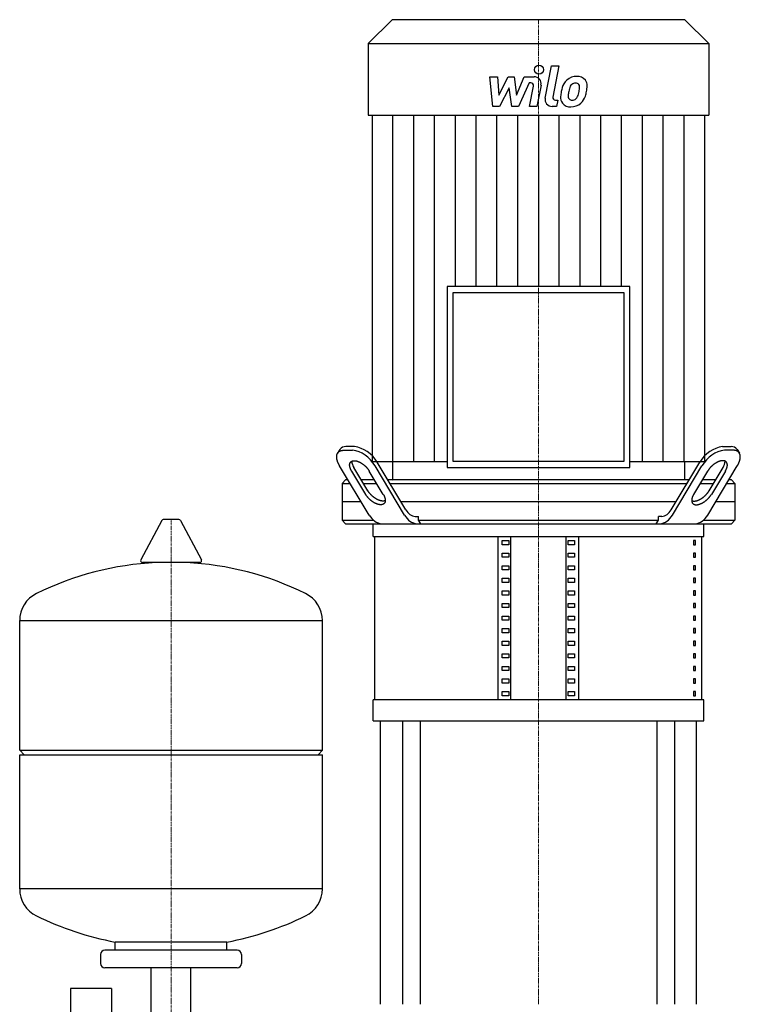
# Model space of a CAD drawing. Extents: x -600 to 1000, y 0 to 1905.
# Drawn here: x 397 to 887, y 450 to 1120 of the extents above; entities that cross this region are included whole.
import ezdxf

# ---------------------------------------------------------------- set-up
doc = ezdxf.new("R2010")
doc.units = 0
doc.linetypes.add('DASHDOT', pattern=[1, 0.5, -0.25, 0, -0.25])
doc.layers.get('0').update_dxf_attribs({"color": 124})
doc.layers.add('CP_AXIS', color=143, linetype='DASHDOT', lineweight=18)
doc.layers.add('CP_DETAL', color=33, linetype='Continuous')

msp = doc.modelspace()

# ---------------------------------------------------------------- linework, layer by layer
at = {"extrusion": (0, 1, 0)}
for p, q in [((650.42, 1120), (634, 1103.73)), ((849.58, 1120), (650.42, 1120)), ((849.58, 1120), (866, 1103.73)), ((634, 1103.73), (866, 1103.73)), ((634, 1103.73), (634, 1054.93)), ((866, 1103.73), (866, 1054.93)), ((634, 1054.93), (866, 1054.93)), ((636.85, 1054.93), (636.85, 819.36)), ((863.15, 819.36), (863.15, 1054.93)), ((687.84, 938.38), (687.84, 815.24)), ((812.16, 938.38), (687.84, 938.38)), ((812.16, 815.24), (812.16, 938.38)), ((692, 934.26), (808, 934.26)), ((692, 819.36), (692, 934.26)), ((808, 934.26), (808, 819.36)), ((614.82, 827.55), (613.32, 825.05)), ((617.35, 827), (623.37, 827)), ((624.87, 829.5), (618.86, 829.5)), ((875.13, 829.5), (881.14, 829.5)), ((882.65, 827), (876.63, 827)), ((885.18, 827.55), (886.68, 825.05)), ((636.85, 819.36), (687.84, 819.36)), ((659.81, 786.39), (640.26, 818.89)), ((650.64, 819.36), (650.63, 807)), ((808, 819.36), (692, 819.36)), ((812.16, 819.36), (863.15, 819.36)), ((840.19, 786.39), (859.74, 818.89)), ((849.36, 819.36), (849.37, 807)), ((634.87, 782.86), (614.71, 816.39)), ((622.85, 812.86), (632.38, 797)), ((633.89, 799.5), (624.35, 815.36)), ((644.41, 797), (634.87, 812.86)), ((658.93, 782.86), (638.76, 816.39)), ((687.84, 815.24), (812.16, 815.24)), ((841.07, 782.86), (861.24, 816.39)), ((855.59, 797), (865.13, 812.86)), ((865.13, 782.86), (885.29, 816.39)), ((866.11, 799.5), (875.65, 815.36)), ((877.15, 812.86), (867.62, 797)), ((618.63, 807), (616.5, 804.5)), ((616.5, 804.5), (621.86, 804.5)), ((616.5, 804.5), (616.5, 779.5)), ((620.36, 807), (618.63, 807)), ((638.4, 807), (629.38, 807)), ((630.88, 804.5), (639.9, 804.5)), ((852.58, 807), (647.42, 807)), ((648.92, 804.5), (851.08, 804.5)), ((860.1, 804.5), (869.12, 804.5)), ((870.62, 807), (861.6, 807)), ((878.14, 804.5), (883.5, 804.5)), ((881.37, 807), (879.64, 807)), ((881.37, 807), (883.5, 804.5)), ((883.5, 804.5), (883.5, 779.5)), ((629.38, 792), (616.5, 792)), ((843.56, 792), (656.44, 792)), ((883.5, 792), (870.62, 792)), ((493.64, 779.24), (479.39, 752.49)), ((505.29, 779.85), (494.71, 779.85)), ((506.36, 779.24), (520.61, 752.49)), ((616.5, 779.5), (637.56, 779.5)), ((618.63, 777), (616.5, 779.5)), ((666.18, 782), (668.4, 782)), ((668.4, 779.5), (668.4, 782)), ((668.4, 779.5), (831.6, 779.5)), ((833.82, 782), (831.6, 782)), ((831.6, 779.5), (831.6, 782)), ((862.44, 779.5), (883.5, 779.5)), ((881.37, 777), (883.5, 779.5)), ((637.5, 768.44), (637.5, 777)), ((862.5, 768.44), (862.5, 777)), ((637.5, 768.44), (862.5, 768.44)), ((638.75, 657.16), (638.75, 768.44)), ((722.5, 657.16), (722.5, 768.44)), ((725.39, 762.73), (725.39, 765.59)), ((725.39, 765.59), (729.72, 765.59)), ((729.72, 765.59), (729.72, 762.73)), ((731.16, 657.16), (731.16, 768.44)), ((768.84, 657.16), (768.84, 768.44)), ((770.28, 765.59), (774.61, 765.59)), ((770.28, 762.73), (770.28, 765.59)), ((774.61, 765.59), (774.61, 762.73)), ((777.5, 657.16), (777.5, 768.44)), ((856.81, 765.59), (855.38, 765.59)), ((855.38, 765.59), (855.38, 762.73)), ((856.81, 762.73), (856.81, 765.59)), ((861.25, 657.16), (861.25, 768.44)), ((729.72, 762.73), (725.39, 762.73)), ((774.61, 762.73), (770.28, 762.73)), ((855.38, 762.73), (856.81, 762.73)), ((519.54, 750.6), (480.46, 750.6)), ((725.39, 754.17), (725.39, 757.03)), ((725.39, 757.03), (729.72, 757.03)), ((729.72, 754.17), (725.39, 754.17)), ((729.72, 757.03), (729.72, 754.17)), ((770.28, 757.03), (774.61, 757.03)), ((770.28, 754.17), (770.28, 757.03)), ((774.61, 754.17), (770.28, 754.17)), ((774.61, 757.03), (774.61, 754.17)), ((856.81, 757.03), (855.38, 757.03)), ((855.38, 757.03), (855.38, 754.17)), ((855.38, 754.17), (856.81, 754.17)), ((856.81, 754.17), (856.81, 757.03)), ((725.39, 745.61), (725.39, 748.47)), ((725.39, 748.47), (729.72, 748.47)), ((729.72, 745.61), (725.39, 745.61)), ((729.72, 748.47), (729.72, 745.61)), ((770.28, 748.47), (774.61, 748.47)), ((770.28, 745.61), (770.28, 748.47)), ((774.61, 745.61), (770.28, 745.61)), ((774.61, 748.47), (774.61, 745.61)), ((856.81, 748.47), (855.38, 748.47)), ((855.38, 748.47), (855.38, 745.61)), ((855.38, 745.61), (856.81, 745.61)), ((856.81, 745.61), (856.81, 748.47)), ((725.39, 737.05), (725.39, 739.91)), ((725.39, 739.91), (729.72, 739.91)), ((729.72, 737.05), (725.39, 737.05)), ((729.72, 739.91), (729.72, 737.05)), ((770.28, 739.91), (774.61, 739.91)), ((770.28, 737.05), (770.28, 739.91)), ((774.61, 737.05), (770.28, 737.05)), ((774.61, 739.91), (774.61, 737.05)), ((856.81, 739.91), (855.38, 739.91)), ((855.38, 739.91), (855.38, 737.05)), ((855.38, 737.05), (856.81, 737.05)), ((856.81, 737.05), (856.81, 739.91)), ((725.39, 728.49), (725.39, 731.35)), ((725.39, 731.35), (729.72, 731.35)), ((729.72, 731.35), (729.72, 728.49)), ((770.28, 731.35), (774.61, 731.35)), ((770.28, 728.49), (770.28, 731.35)), ((774.61, 731.35), (774.61, 728.49)), ((856.81, 731.35), (855.38, 731.35)), ((855.38, 731.35), (855.38, 728.49)), ((856.81, 728.49), (856.81, 731.35)), ((729.72, 728.49), (725.39, 728.49)), ((774.61, 728.49), (770.28, 728.49)), ((855.38, 728.49), (856.81, 728.49)), ((725.39, 719.93), (725.39, 722.79)), ((725.39, 722.79), (729.72, 722.79)), ((729.72, 719.93), (725.39, 719.93)), ((729.72, 722.79), (729.72, 719.93)), ((770.28, 722.79), (774.61, 722.79)), ((770.28, 719.93), (770.28, 722.79)), ((774.61, 719.93), (770.28, 719.93)), ((774.61, 722.79), (774.61, 719.93)), ((856.81, 722.79), (855.38, 722.79)), ((855.38, 722.79), (855.38, 719.93)), ((855.38, 719.93), (856.81, 719.93)), ((856.81, 719.93), (856.81, 722.79)), ((397, 622.85), (397, 711.11)), ((603, 622.85), (603, 711.11)), ((725.39, 711.37), (725.39, 714.23)), ((725.39, 714.23), (729.72, 714.23)), ((729.72, 711.37), (725.39, 711.37)), ((729.72, 714.23), (729.72, 711.37)), ((770.28, 714.23), (774.61, 714.23)), ((770.28, 711.37), (770.28, 714.23)), ((774.61, 711.37), (770.28, 711.37)), ((774.61, 714.23), (774.61, 711.37)), ((856.81, 714.23), (855.38, 714.23)), ((855.38, 714.23), (855.38, 711.37)), ((855.38, 711.37), (856.81, 711.37)), ((856.81, 711.37), (856.81, 714.23)), ((725.39, 702.81), (725.39, 705.66)), ((725.39, 705.66), (729.72, 705.66)), ((729.72, 705.66), (729.72, 702.81)), ((770.28, 705.66), (774.61, 705.66)), ((770.28, 702.81), (770.28, 705.66)), ((774.61, 705.66), (774.61, 702.81)), ((856.81, 705.66), (855.38, 705.66)), ((855.38, 705.66), (855.38, 702.81)), ((856.81, 702.81), (856.81, 705.66)), ((729.72, 702.81), (725.39, 702.81)), ((725.39, 694.25), (725.39, 697.1)), ((725.39, 697.1), (729.72, 697.1)), ((729.72, 697.1), (729.72, 694.25)), ((774.61, 702.81), (770.28, 702.81)), ((770.28, 697.1), (774.61, 697.1)), ((770.28, 694.25), (770.28, 697.1)), ((774.61, 697.1), (774.61, 694.25)), ((855.38, 702.81), (856.81, 702.81)), ((856.81, 697.1), (855.38, 697.1)), ((855.38, 697.1), (855.38, 694.25)), ((856.81, 694.25), (856.81, 697.1)), ((729.72, 694.25), (725.39, 694.25)), ((774.61, 694.25), (770.28, 694.25)), ((855.38, 694.25), (856.81, 694.25)), ((725.39, 685.69), (725.39, 688.54)), ((725.39, 688.54), (729.72, 688.54)), ((729.72, 685.69), (725.39, 685.69)), ((729.72, 688.54), (729.72, 685.69)), ((770.28, 688.54), (774.61, 688.54)), ((770.28, 685.69), (770.28, 688.54)), ((774.61, 685.69), (770.28, 685.69)), ((774.61, 688.54), (774.61, 685.69)), ((856.81, 688.54), (855.38, 688.54)), ((855.38, 688.54), (855.38, 685.69)), ((855.38, 685.69), (856.81, 685.69)), ((856.81, 685.69), (856.81, 688.54)), ((725.39, 677.13), (725.39, 679.98)), ((725.39, 679.98), (729.72, 679.98)), ((729.72, 677.13), (725.39, 677.13)), ((729.72, 679.98), (729.72, 677.13)), ((770.28, 679.98), (774.61, 679.98)), ((770.28, 677.13), (770.28, 679.98)), ((774.61, 677.13), (770.28, 677.13)), ((774.61, 679.98), (774.61, 677.13)), ((856.81, 679.98), (855.38, 679.98)), ((855.38, 679.98), (855.38, 677.13)), ((855.38, 677.13), (856.81, 677.13)), ((856.81, 677.13), (856.81, 679.98)), ((725.39, 668.57), (725.39, 671.42)), ((725.39, 671.42), (729.72, 671.42)), ((729.72, 671.42), (729.72, 668.57)), ((770.28, 671.42), (774.61, 671.42)), ((770.28, 668.57), (770.28, 671.42)), ((774.61, 671.42), (774.61, 668.57)), ((856.81, 671.42), (855.38, 671.42)), ((855.38, 671.42), (855.38, 668.57)), ((856.81, 668.57), (856.81, 671.42)), ((729.72, 668.57), (725.39, 668.57)), ((774.61, 668.57), (770.28, 668.57)), ((855.38, 668.57), (856.81, 668.57)), ((862.5, 657.16), (637.5, 657.16)), ((637.5, 642.89), (637.5, 657.16)), ((725.39, 660.01), (725.39, 662.86)), ((725.39, 662.86), (729.72, 662.86)), ((729.72, 660.01), (725.39, 660.01)), ((729.72, 662.86), (729.72, 660.01)), ((770.28, 662.86), (774.61, 662.86)), ((770.28, 660.01), (770.28, 662.86)), ((774.61, 660.01), (770.28, 660.01)), ((774.61, 662.86), (774.61, 660.01)), ((856.81, 662.86), (855.38, 662.86)), ((855.38, 662.86), (855.38, 660.01)), ((855.38, 660.01), (856.81, 660.01)), ((856.81, 660.01), (856.81, 662.86)), ((862.5, 642.89), (862.5, 657.16)), ((637.5, 642.89), (862.5, 642.89)), ((642.5, 450), (642.5, 642.89)), ((657.38, 642.89), (657.38, 450)), ((669.38, 642.89), (669.38, 450)), ((830.62, 642.89), (830.62, 450)), ((842.62, 642.89), (842.62, 450)), ((857.5, 450), (857.5, 642.89)), ((397, 622.85), (603, 622.85)), ((400, 619.85), (397, 622.85)), ((397, 619.85), (603, 619.85)), ((397, 528.59), (397, 619.85)), ((600, 619.85), (603, 622.85)), ((603, 528.59), (603, 619.85)), ((462, 486.85), (462, 492.37)), ((538, 486.85), (538, 492.37)), ((452, 483.85), (452, 477.85)), ((545, 486.85), (455, 486.85)), ((548, 483.85), (548, 477.85)), ((545, 474.85), (455, 474.85)), ((486.55, 406.85), (486.55, 474.85)), ((513.45, 406.85), (513.45, 474.85)), ((431.55, 460.85), (431.55, 397.85)), ((459.55, 460.85), (431.55, 460.85)), ((459.55, 460.85), (459.55, 397.85))]:
    msp.add_line(p, q, dxfattribs=at)
for p, q in [((650.63, 807), (849.37, 807.16)), ((669.91, 777), (668.4, 779.5)), ((830.09, 777), (831.6, 779.5)), ((618.63, 777), (881.37, 777)), ((637.5, 777), (862.5, 777)), ((397, 711.11), (603, 711.11)), ((603, 528.59), (397, 528.59)), ((538, 492.37), (462, 492.37))]:
    msp.add_line(p, q)
for points in [[(614.71, 816.39, 0), (614.63, 816.52, 0), (614.56, 816.65, 0), (614.48, 816.78, 0), (614.41, 816.91, 0), (614.34, 817.04, 0), (614.27, 817.17, 0), (614.2, 817.3, 0), (614.13, 817.43, 0), (614.06, 817.56, 0), (614, 817.69, 0), (613.93, 817.82, 0), (613.87, 817.95, 0), (613.81, 818.08, 0), (613.75, 818.21, 0), (613.7, 818.33, 0), (613.64, 818.46, 0), (613.59, 818.59, 0), (613.53, 818.72, 0), (613.48, 818.84, 0), (613.43, 818.97, 0), (613.38, 819.1, 0), (613.34, 819.22, 0), (613.29, 819.35, 0), (613.25, 819.47, 0), (613.21, 819.6, 0), (613.17, 819.72, 0), (613.13, 819.84, 0), (613.09, 819.97, 0), (613.05, 820.09, 0), (613.02, 820.21, 0), (612.99, 820.33, 0), (612.96, 820.45, 0), (612.93, 820.57, 0), (612.9, 820.69, 0), (612.88, 820.81, 0), (612.85, 820.93, 0), (612.83, 821.05, 0), (612.81, 821.16, 0), (612.79, 821.28, 0), (612.77, 821.39, 0), (612.75, 821.51, 0), (612.74, 821.62, 0), (612.73, 821.73, 0), (612.72, 821.85, 0), (612.71, 821.96, 0), (612.7, 822.07, 0), (612.69, 822.18, 0), (612.69, 822.29, 0), (612.69, 822.39, 0), (612.68, 822.5, 0), (612.68, 822.61, 0), (612.69, 822.71, 0), (612.69, 822.82, 0), (612.7, 822.92, 0), (612.7, 823.02, 0), (612.71, 823.12, 0), (612.72, 823.22, 0), (612.74, 823.32, 0), (612.75, 823.42, 0), (612.76, 823.52, 0), (612.78, 823.61, 0), (612.8, 823.71, 0), (612.82, 823.8, 0), (612.84, 823.89, 0), (612.87, 823.98, 0), (612.89, 824.08, 0), (612.92, 824.16, 0), (612.95, 824.25, 0), (612.98, 824.34, 0), (613.01, 824.42, 0), (613.04, 824.51, 0), (613.08, 824.59, 0), (613.12, 824.67, 0), (613.15, 824.76, 0), (613.19, 824.83, 0), (613.24, 824.91, 0), (613.28, 824.99, 0), (613.32, 825.07, 0), (613.37, 825.14, 0), (613.42, 825.21, 0), (613.47, 825.28, 0), (613.52, 825.35, 0), (613.57, 825.42, 0), (613.62, 825.49, 0), (613.68, 825.56, 0), (613.74, 825.62, 0), (613.79, 825.69, 0), (613.85, 825.75, 0), (613.92, 825.81, 0), (613.98, 825.87, 0), (614.04, 825.93, 0), (614.11, 825.98, 0), (614.18, 826.04, 0), (614.24, 826.09, 0), (614.32, 826.14, 0), (614.39, 826.19, 0), (614.46, 826.24, 0), (614.53, 826.29, 0), (614.61, 826.34, 0), (614.69, 826.38, 0), (614.77, 826.42, 0), (614.85, 826.46, 0), (614.93, 826.5, 0), (615.01, 826.54, 0), (615.09, 826.58, 0), (615.18, 826.62, 0), (615.26, 826.65, 0), (615.35, 826.68, 0), (615.44, 826.71, 0), (615.53, 826.74, 0), (615.62, 826.77, 0), (615.72, 826.8, 0), (615.81, 826.82, 0), (615.9, 826.84, 0), (616, 826.87, 0), (616.1, 826.89, 0), (616.2, 826.9, 0), (616.3, 826.92, 0), (616.4, 826.94, 0), (616.5, 826.95, 0), (616.6, 826.96, 0), (616.71, 826.97, 0), (616.81, 826.98, 0), (616.92, 826.99, 0), (617.03, 826.99, 0), (617.13, 827, 0), (617.24, 827, 0), (617.35, 827, 0)], [(885.29, 816.39, 0), (885.37, 816.52, 0), (885.44, 816.65, 0), (885.52, 816.78, 0), (885.59, 816.91, 0), (885.66, 817.04, 0), (885.73, 817.17, 0), (885.8, 817.3, 0), (885.87, 817.43, 0), (885.94, 817.56, 0), (886, 817.69, 0), (886.07, 817.82, 0), (886.13, 817.95, 0), (886.19, 818.08, 0), (886.25, 818.21, 0), (886.3, 818.33, 0), (886.36, 818.46, 0), (886.41, 818.59, 0), (886.47, 818.72, 0), (886.52, 818.84, 0), (886.57, 818.97, 0), (886.62, 819.1, 0), (886.66, 819.22, 0), (886.71, 819.35, 0), (886.75, 819.47, 0), (886.79, 819.6, 0), (886.83, 819.72, 0), (886.87, 819.84, 0), (886.91, 819.97, 0), (886.95, 820.09, 0), (886.98, 820.21, 0), (887.01, 820.33, 0), (887.04, 820.45, 0), (887.07, 820.57, 0), (887.1, 820.69, 0), (887.12, 820.81, 0), (887.15, 820.93, 0), (887.17, 821.05, 0), (887.19, 821.16, 0), (887.21, 821.28, 0), (887.23, 821.39, 0), (887.25, 821.51, 0), (887.26, 821.62, 0), (887.27, 821.73, 0), (887.28, 821.85, 0), (887.29, 821.96, 0), (887.3, 822.07, 0), (887.31, 822.18, 0), (887.31, 822.29, 0), (887.31, 822.39, 0), (887.32, 822.5, 0), (887.32, 822.61, 0), (887.31, 822.71, 0), (887.31, 822.82, 0), (887.3, 822.92, 0), (887.3, 823.02, 0), (887.29, 823.12, 0), (887.28, 823.22, 0), (887.26, 823.32, 0), (887.25, 823.42, 0), (887.24, 823.52, 0), (887.22, 823.61, 0), (887.2, 823.71, 0), (887.18, 823.8, 0), (887.16, 823.89, 0), (887.13, 823.98, 0), (887.11, 824.08, 0), (887.08, 824.16, 0), (887.05, 824.25, 0), (887.02, 824.34, 0), (886.99, 824.42, 0), (886.96, 824.51, 0), (886.92, 824.59, 0), (886.88, 824.67, 0), (886.85, 824.76, 0), (886.81, 824.83, 0), (886.76, 824.91, 0), (886.72, 824.99, 0), (886.68, 825.07, 0), (886.63, 825.14, 0), (886.58, 825.21, 0), (886.53, 825.28, 0), (886.48, 825.35, 0), (886.43, 825.42, 0), (886.38, 825.49, 0), (886.32, 825.56, 0), (886.26, 825.62, 0), (886.21, 825.69, 0), (886.15, 825.75, 0), (886.08, 825.81, 0), (886.02, 825.87, 0), (885.96, 825.93, 0), (885.89, 825.98, 0), (885.82, 826.04, 0), (885.76, 826.09, 0), (885.68, 826.14, 0), (885.61, 826.19, 0), (885.54, 826.24, 0), (885.47, 826.29, 0), (885.39, 826.34, 0), (885.31, 826.38, 0), (885.23, 826.42, 0), (885.15, 826.46, 0), (885.07, 826.5, 0), (884.99, 826.54, 0), (884.91, 826.58, 0), (884.82, 826.62, 0), (884.74, 826.65, 0), (884.65, 826.68, 0), (884.56, 826.71, 0), (884.47, 826.74, 0), (884.38, 826.77, 0), (884.28, 826.8, 0), (884.19, 826.82, 0), (884.1, 826.84, 0), (884, 826.87, 0), (883.9, 826.89, 0), (883.8, 826.9, 0), (883.7, 826.92, 0), (883.6, 826.94, 0), (883.5, 826.95, 0), (883.4, 826.96, 0), (883.29, 826.97, 0), (883.19, 826.98, 0), (883.08, 826.99, 0), (882.97, 826.99, 0), (882.87, 827, 0), (882.76, 827, 0), (882.65, 827, 0)], [(622.85, 812.86, 0), (622.75, 813.03, 0), (622.65, 813.2, 0), (622.55, 813.38, 0), (622.46, 813.55, 0), (622.37, 813.72, 0), (622.29, 813.9, 0), (622.21, 814.07, 0), (622.14, 814.24, 0), (622.06, 814.41, 0), (622, 814.58, 0), (621.93, 814.74, 0), (621.87, 814.91, 0), (621.82, 815.08, 0), (621.77, 815.24, 0), (621.72, 815.4, 0), (621.68, 815.56, 0), (621.64, 815.72, 0), (621.61, 815.88, 0), (621.58, 816.04, 0), (621.56, 816.19, 0), (621.54, 816.34, 0), (621.52, 816.49, 0), (621.51, 816.64, 0), (621.5, 816.79, 0), (621.5, 816.93, 0), (621.5, 817.07, 0), (621.51, 817.21, 0), (621.52, 817.34, 0), (621.53, 817.48, 0), (621.55, 817.61, 0), (621.58, 817.73, 0), (621.6, 817.86, 0), (621.64, 817.98, 0), (621.67, 818.1, 0), (621.72, 818.21, 0), (621.76, 818.32, 0), (621.81, 818.43, 0), (621.87, 818.54, 0), (621.92, 818.64, 0), (621.99, 818.74, 0), (622.05, 818.83, 0), (622.12, 818.92, 0), (622.2, 819.01, 0), (622.28, 819.09, 0), (622.36, 819.17, 0), (622.45, 819.25, 0), (622.54, 819.32, 0), (622.63, 819.39, 0), (622.73, 819.46, 0), (622.83, 819.52, 0), (622.94, 819.57, 0), (623.05, 819.62, 0), (623.16, 819.67, 0), (623.28, 819.72, 0), (623.4, 819.76, 0), (623.52, 819.79, 0), (623.65, 819.82, 0), (623.77, 819.85, 0), (623.91, 819.88, 0), (624.04, 819.89, 0), (624.18, 819.91, 0), (624.32, 819.92, 0), (624.46, 819.93, 0), (624.61, 819.93, 0), (624.76, 819.93, 0), (624.91, 819.92, 0), (625.06, 819.91, 0), (625.22, 819.89, 0), (625.38, 819.88, 0), (625.54, 819.85, 0), (625.7, 819.82, 0), (625.87, 819.79, 0), (626.03, 819.76, 0), (626.2, 819.72, 0), (626.37, 819.67, 0), (626.54, 819.62, 0), (626.71, 819.57, 0), (626.88, 819.52, 0), (627.06, 819.46, 0), (627.24, 819.39, 0), (627.41, 819.32, 0), (627.59, 819.25, 0), (627.77, 819.17, 0), (627.95, 819.09, 0), (628.13, 819.01, 0), (628.31, 818.92, 0), (628.49, 818.83, 0), (628.67, 818.74, 0), (628.85, 818.64, 0), (629.03, 818.54, 0), (629.21, 818.43, 0), (629.39, 818.32, 0), (629.57, 818.21, 0), (629.75, 818.1, 0), (629.93, 817.98, 0), (630.11, 817.86, 0), (630.29, 817.73, 0), (630.46, 817.61, 0), (630.64, 817.48, 0), (630.81, 817.34, 0), (630.99, 817.21, 0), (631.16, 817.07, 0), (631.33, 816.93, 0), (631.5, 816.79, 0), (631.67, 816.64, 0), (631.83, 816.49, 0), (632, 816.34, 0), (632.16, 816.19, 0), (632.32, 816.04, 0), (632.48, 815.88, 0), (632.64, 815.72, 0), (632.79, 815.56, 0), (632.94, 815.4, 0), (633.09, 815.24, 0), (633.24, 815.08, 0), (633.38, 814.91, 0), (633.52, 814.74, 0), (633.66, 814.58, 0), (633.8, 814.41, 0), (633.93, 814.24, 0), (634.06, 814.07, 0), (634.19, 813.9, 0), (634.31, 813.72, 0), (634.43, 813.55, 0), (634.55, 813.38, 0), (634.66, 813.2, 0), (634.77, 813.03, 0), (634.88, 812.86, 0)], [(877.15, 812.86, 0), (877.25, 813.03, 0), (877.35, 813.2, 0), (877.45, 813.38, 0), (877.54, 813.55, 0), (877.63, 813.72, 0), (877.71, 813.9, 0), (877.79, 814.07, 0), (877.86, 814.24, 0), (877.94, 814.41, 0), (878, 814.58, 0), (878.07, 814.74, 0), (878.13, 814.91, 0), (878.18, 815.08, 0), (878.23, 815.24, 0), (878.28, 815.4, 0), (878.32, 815.56, 0), (878.36, 815.72, 0), (878.39, 815.88, 0), (878.42, 816.04, 0), (878.44, 816.19, 0), (878.46, 816.34, 0), (878.48, 816.49, 0), (878.49, 816.64, 0), (878.5, 816.79, 0), (878.5, 816.93, 0), (878.5, 817.07, 0), (878.49, 817.21, 0), (878.48, 817.34, 0), (878.47, 817.48, 0), (878.45, 817.61, 0), (878.42, 817.73, 0), (878.4, 817.86, 0), (878.36, 817.98, 0), (878.33, 818.1, 0), (878.28, 818.21, 0), (878.24, 818.32, 0), (878.19, 818.43, 0), (878.13, 818.54, 0), (878.08, 818.64, 0), (878.01, 818.74, 0), (877.95, 818.83, 0), (877.88, 818.92, 0), (877.8, 819.01, 0), (877.72, 819.09, 0), (877.64, 819.17, 0), (877.55, 819.25, 0), (877.46, 819.32, 0), (877.37, 819.39, 0), (877.27, 819.46, 0), (877.17, 819.52, 0), (877.06, 819.57, 0), (876.95, 819.62, 0), (876.84, 819.67, 0), (876.72, 819.72, 0), (876.6, 819.76, 0), (876.48, 819.79, 0), (876.35, 819.82, 0), (876.23, 819.85, 0), (876.09, 819.88, 0), (875.96, 819.89, 0), (875.82, 819.91, 0), (875.68, 819.92, 0), (875.54, 819.93, 0), (875.39, 819.93, 0), (875.24, 819.93, 0), (875.09, 819.92, 0), (874.94, 819.91, 0), (874.78, 819.89, 0), (874.62, 819.88, 0), (874.46, 819.85, 0), (874.3, 819.82, 0), (874.13, 819.79, 0), (873.97, 819.76, 0), (873.8, 819.72, 0), (873.63, 819.67, 0), (873.46, 819.62, 0), (873.29, 819.57, 0), (873.12, 819.52, 0), (872.94, 819.46, 0), (872.76, 819.39, 0), (872.59, 819.32, 0), (872.41, 819.25, 0), (872.23, 819.17, 0), (872.05, 819.09, 0), (871.87, 819.01, 0), (871.69, 818.92, 0), (871.51, 818.83, 0), (871.33, 818.74, 0), (871.15, 818.64, 0), (870.97, 818.54, 0), (870.79, 818.43, 0), (870.61, 818.32, 0), (870.43, 818.21, 0), (870.25, 818.1, 0), (870.07, 817.98, 0), (869.89, 817.86, 0), (869.71, 817.73, 0), (869.54, 817.61, 0), (869.36, 817.48, 0), (869.19, 817.34, 0), (869.01, 817.21, 0), (868.84, 817.07, 0), (868.67, 816.93, 0), (868.5, 816.79, 0), (868.33, 816.64, 0), (868.17, 816.49, 0), (868, 816.34, 0), (867.84, 816.19, 0), (867.68, 816.04, 0), (867.52, 815.88, 0), (867.36, 815.72, 0), (867.21, 815.56, 0), (867.06, 815.4, 0), (866.91, 815.24, 0), (866.76, 815.08, 0), (866.62, 814.91, 0), (866.48, 814.74, 0), (866.34, 814.58, 0), (866.2, 814.41, 0), (866.07, 814.24, 0), (865.94, 814.07, 0), (865.81, 813.9, 0), (865.69, 813.72, 0), (865.57, 813.55, 0), (865.45, 813.38, 0), (865.34, 813.2, 0), (865.23, 813.03, 0), (865.12, 812.86, 0)], [(645.76, 792.75, 0), (645.69, 792.72, 0), (645.63, 792.69, 0), (645.56, 792.67, 0), (645.49, 792.64, 0), (645.42, 792.62, 0), (645.34, 792.59, 0), (645.27, 792.57, 0), (645.2, 792.55, 0), (645.12, 792.53, 0), (645.04, 792.52, 0), (644.97, 792.5, 0), (644.89, 792.49, 0), (644.81, 792.47, 0), (644.73, 792.46, 0), (644.64, 792.45, 0), (644.56, 792.45, 0), (644.48, 792.44, 0), (644.39, 792.43, 0), (644.31, 792.43, 0), (644.22, 792.43, 0), (644.13, 792.43, 0), (644.04, 792.43, 0), (643.95, 792.43, 0), (643.86, 792.44, 0), (643.77, 792.44, 0), (643.68, 792.45, 0), (643.59, 792.46, 0), (643.49, 792.47, 0), (643.4, 792.48, 0), (643.3, 792.49, 0), (643.21, 792.51, 0), (643.11, 792.52, 0), (643.01, 792.54, 0), (642.91, 792.56, 0), (642.82, 792.58, 0), (642.72, 792.6, 0), (642.62, 792.63, 0), (642.52, 792.65, 0), (642.41, 792.68, 0), (642.31, 792.71, 0), (642.21, 792.74, 0), (642.11, 792.77, 0), (642.01, 792.8, 0), (641.9, 792.83, 0), (641.8, 792.87, 0), (641.69, 792.91, 0), (641.59, 792.94, 0), (641.48, 792.98, 0), (641.38, 793.02, 0), (641.27, 793.07, 0), (641.17, 793.11, 0), (641.06, 793.16, 0), (640.95, 793.2, 0), (640.85, 793.25, 0), (640.74, 793.3, 0), (640.63, 793.35, 0), (640.52, 793.4, 0), (640.42, 793.45, 0), (640.31, 793.51, 0), (640.2, 793.56, 0), (640.09, 793.62, 0), (639.98, 793.68, 0), (639.88, 793.74, 0), (639.77, 793.8, 0), (639.66, 793.86, 0), (639.55, 793.92, 0), (639.45, 793.99, 0), (639.34, 794.05, 0), (639.23, 794.12, 0), (639.12, 794.19, 0), (639.02, 794.26, 0), (638.91, 794.33, 0), (638.8, 794.4, 0), (638.7, 794.47, 0), (638.59, 794.55, 0), (638.48, 794.62, 0), (638.38, 794.7, 0), (638.27, 794.77, 0), (638.17, 794.85, 0), (638.06, 794.93, 0), (637.96, 795.01, 0), (637.85, 795.09, 0), (637.75, 795.17, 0), (637.65, 795.25, 0), (637.55, 795.33, 0), (637.44, 795.42, 0), (637.34, 795.5, 0), (637.24, 795.59, 0), (637.14, 795.68, 0), (637.04, 795.76, 0), (636.94, 795.85, 0), (636.84, 795.94, 0), (636.75, 796.03, 0), (636.65, 796.12, 0), (636.55, 796.21, 0), (636.46, 796.31, 0), (636.36, 796.4, 0), (636.27, 796.49, 0), (636.17, 796.59, 0), (636.08, 796.68, 0), (635.99, 796.78, 0), (635.9, 796.87, 0), (635.81, 796.97, 0), (635.72, 797.06, 0), (635.63, 797.16, 0), (635.54, 797.26, 0), (635.46, 797.36, 0), (635.37, 797.46, 0), (635.29, 797.56, 0), (635.2, 797.66, 0), (635.12, 797.76, 0), (635.04, 797.86, 0), (634.96, 797.96, 0), (634.88, 798.06, 0), (634.8, 798.16, 0), (634.72, 798.26, 0), (634.65, 798.37, 0), (634.57, 798.47, 0), (634.5, 798.57, 0), (634.43, 798.67, 0), (634.35, 798.78, 0), (634.28, 798.88, 0), (634.21, 798.98, 0), (634.15, 799.09, 0), (634.08, 799.19, 0), (634.01, 799.29, 0), (633.95, 799.4, 0), (633.89, 799.5, 0)], [(854.24, 792.75, 0), (854.31, 792.72, 0), (854.37, 792.69, 0), (854.44, 792.67, 0), (854.51, 792.64, 0), (854.58, 792.62, 0), (854.66, 792.59, 0), (854.73, 792.57, 0), (854.8, 792.55, 0), (854.88, 792.53, 0), (854.96, 792.52, 0), (855.03, 792.5, 0), (855.11, 792.49, 0), (855.19, 792.47, 0), (855.27, 792.46, 0), (855.36, 792.45, 0), (855.44, 792.45, 0), (855.52, 792.44, 0), (855.61, 792.43, 0), (855.69, 792.43, 0), (855.78, 792.43, 0), (855.87, 792.43, 0), (855.96, 792.43, 0), (856.05, 792.43, 0), (856.14, 792.44, 0), (856.23, 792.44, 0), (856.32, 792.45, 0), (856.41, 792.46, 0), (856.51, 792.47, 0), (856.6, 792.48, 0), (856.7, 792.49, 0), (856.79, 792.51, 0), (856.89, 792.52, 0), (856.99, 792.54, 0), (857.09, 792.56, 0), (857.18, 792.58, 0), (857.28, 792.6, 0), (857.38, 792.63, 0), (857.48, 792.65, 0), (857.59, 792.68, 0), (857.69, 792.71, 0), (857.79, 792.74, 0), (857.89, 792.77, 0), (857.99, 792.8, 0), (858.1, 792.83, 0), (858.2, 792.87, 0), (858.31, 792.91, 0), (858.41, 792.94, 0), (858.52, 792.98, 0), (858.62, 793.02, 0), (858.73, 793.07, 0), (858.83, 793.11, 0), (858.94, 793.16, 0), (859.05, 793.2, 0), (859.15, 793.25, 0), (859.26, 793.3, 0), (859.37, 793.35, 0), (859.48, 793.4, 0), (859.58, 793.45, 0), (859.69, 793.51, 0), (859.8, 793.56, 0), (859.91, 793.62, 0), (860.02, 793.68, 0), (860.12, 793.74, 0), (860.23, 793.8, 0), (860.34, 793.86, 0), (860.45, 793.92, 0), (860.55, 793.99, 0), (860.66, 794.05, 0), (860.77, 794.12, 0), (860.88, 794.19, 0), (860.98, 794.26, 0), (861.09, 794.33, 0), (861.2, 794.4, 0), (861.3, 794.47, 0), (861.41, 794.55, 0), (861.52, 794.62, 0), (861.62, 794.7, 0), (861.73, 794.77, 0), (861.83, 794.85, 0), (861.94, 794.93, 0), (862.04, 795.01, 0), (862.15, 795.09, 0), (862.25, 795.17, 0), (862.35, 795.25, 0), (862.45, 795.33, 0), (862.56, 795.42, 0), (862.66, 795.5, 0), (862.76, 795.59, 0), (862.86, 795.68, 0), (862.96, 795.76, 0), (863.06, 795.85, 0), (863.16, 795.94, 0), (863.25, 796.03, 0), (863.35, 796.12, 0), (863.45, 796.21, 0), (863.54, 796.31, 0), (863.64, 796.4, 0), (863.73, 796.49, 0), (863.83, 796.59, 0), (863.92, 796.68, 0), (864.01, 796.78, 0), (864.1, 796.87, 0), (864.19, 796.97, 0), (864.28, 797.06, 0), (864.37, 797.16, 0), (864.46, 797.26, 0), (864.54, 797.36, 0), (864.63, 797.46, 0), (864.71, 797.56, 0), (864.8, 797.66, 0), (864.88, 797.76, 0), (864.96, 797.86, 0), (865.04, 797.96, 0), (865.12, 798.06, 0), (865.2, 798.16, 0), (865.28, 798.26, 0), (865.35, 798.37, 0), (865.43, 798.47, 0), (865.5, 798.57, 0), (865.57, 798.67, 0), (865.65, 798.78, 0), (865.72, 798.88, 0), (865.79, 798.98, 0), (865.85, 799.09, 0), (865.92, 799.19, 0), (865.99, 799.29, 0), (866.05, 799.4, 0), (866.11, 799.5, 0)], [(644.41, 797, 0), (644.51, 796.83, 0), (644.61, 796.65, 0), (644.71, 796.48, 0), (644.8, 796.31, 0), (644.89, 796.13, 0), (644.97, 795.96, 0), (645.05, 795.79, 0), (645.12, 795.62, 0), (645.19, 795.45, 0), (645.26, 795.28, 0), (645.33, 795.11, 0), (645.39, 794.95, 0), (645.44, 794.78, 0), (645.49, 794.62, 0), (645.54, 794.46, 0), (645.58, 794.29, 0), (645.62, 794.13, 0), (645.65, 793.98, 0), (645.68, 793.82, 0), (645.7, 793.67, 0), (645.72, 793.51, 0), (645.74, 793.36, 0), (645.75, 793.22, 0), (645.76, 793.07, 0), (645.76, 792.93, 0), (645.76, 792.79, 0), (645.75, 792.65, 0), (645.74, 792.51, 0), (645.73, 792.38, 0), (645.71, 792.25, 0), (645.68, 792.12, 0), (645.65, 792, 0), (645.62, 791.88, 0), (645.59, 791.76, 0), (645.54, 791.65, 0), (645.5, 791.53, 0), (645.45, 791.43, 0), (645.39, 791.32, 0), (645.34, 791.22, 0), (645.27, 791.12, 0), (645.21, 791.03, 0), (645.14, 790.93, 0), (645.06, 790.85, 0), (644.98, 790.76, 0), (644.9, 790.68, 0), (644.81, 790.61, 0), (644.72, 790.54, 0), (644.63, 790.47, 0), (644.53, 790.4, 0), (644.43, 790.34, 0), (644.32, 790.29, 0), (644.21, 790.23, 0), (644.1, 790.19, 0), (643.98, 790.14, 0), (643.86, 790.1, 0), (643.74, 790.06, 0), (643.61, 790.03, 0), (643.48, 790.01, 0), (643.35, 789.98, 0), (643.22, 789.96, 0), (643.08, 789.95, 0), (642.94, 789.94, 0), (642.8, 789.93, 0), (642.65, 789.93, 0), (642.5, 789.93, 0), (642.35, 789.94, 0), (642.19, 789.95, 0), (642.04, 789.96, 0), (641.88, 789.98, 0), (641.72, 790.01, 0), (641.56, 790.03, 0), (641.39, 790.06, 0), (641.23, 790.1, 0), (641.06, 790.14, 0), (640.89, 790.19, 0), (640.72, 790.23, 0), (640.55, 790.29, 0), (640.37, 790.34, 0), (640.2, 790.4, 0), (640.02, 790.47, 0), (639.85, 790.54, 0), (639.67, 790.61, 0), (639.49, 790.68, 0), (639.31, 790.76, 0), (639.13, 790.85, 0), (638.95, 790.93, 0), (638.77, 791.03, 0), (638.59, 791.12, 0), (638.41, 791.22, 0), (638.23, 791.32, 0), (638.05, 791.43, 0), (637.87, 791.53, 0), (637.69, 791.65, 0), (637.51, 791.76, 0), (637.33, 791.88, 0), (637.15, 792, 0), (636.97, 792.12, 0), (636.8, 792.25, 0), (636.62, 792.38, 0), (636.45, 792.51, 0), (636.27, 792.65, 0), (636.1, 792.79, 0), (635.93, 792.93, 0), (635.76, 793.07, 0), (635.59, 793.22, 0), (635.43, 793.36, 0), (635.26, 793.51, 0), (635.1, 793.67, 0), (634.94, 793.82, 0), (634.78, 793.98, 0), (634.62, 794.13, 0), (634.47, 794.29, 0), (634.32, 794.46, 0), (634.17, 794.62, 0), (634.02, 794.78, 0), (633.88, 794.95, 0), (633.74, 795.11, 0), (633.6, 795.28, 0), (633.46, 795.45, 0), (633.33, 795.62, 0), (633.2, 795.79, 0), (633.07, 795.96, 0), (632.95, 796.13, 0), (632.83, 796.31, 0), (632.71, 796.48, 0), (632.6, 796.65, 0), (632.49, 796.83, 0), (632.38, 797, 0)], [(855.59, 797, 0), (855.49, 796.83, 0), (855.39, 796.65, 0), (855.29, 796.48, 0), (855.2, 796.31, 0), (855.11, 796.13, 0), (855.03, 795.96, 0), (854.95, 795.79, 0), (854.88, 795.62, 0), (854.81, 795.45, 0), (854.74, 795.28, 0), (854.67, 795.11, 0), (854.61, 794.95, 0), (854.56, 794.78, 0), (854.51, 794.62, 0), (854.46, 794.46, 0), (854.42, 794.29, 0), (854.38, 794.13, 0), (854.35, 793.98, 0), (854.32, 793.82, 0), (854.3, 793.67, 0), (854.28, 793.51, 0), (854.26, 793.36, 0), (854.25, 793.22, 0), (854.24, 793.07, 0), (854.24, 792.93, 0), (854.24, 792.79, 0), (854.25, 792.65, 0), (854.26, 792.51, 0), (854.27, 792.38, 0), (854.29, 792.25, 0), (854.32, 792.12, 0), (854.35, 792, 0), (854.38, 791.88, 0), (854.41, 791.76, 0), (854.46, 791.65, 0), (854.5, 791.53, 0), (854.55, 791.43, 0), (854.61, 791.32, 0), (854.66, 791.22, 0), (854.73, 791.12, 0), (854.79, 791.03, 0), (854.86, 790.93, 0), (854.94, 790.85, 0), (855.02, 790.76, 0), (855.1, 790.68, 0), (855.19, 790.61, 0), (855.28, 790.54, 0), (855.37, 790.47, 0), (855.47, 790.4, 0), (855.57, 790.34, 0), (855.68, 790.29, 0), (855.79, 790.23, 0), (855.9, 790.19, 0), (856.02, 790.14, 0), (856.14, 790.1, 0), (856.26, 790.06, 0), (856.39, 790.03, 0), (856.52, 790.01, 0), (856.65, 789.98, 0), (856.78, 789.96, 0), (856.92, 789.95, 0), (857.06, 789.94, 0), (857.2, 789.93, 0), (857.35, 789.93, 0), (857.5, 789.93, 0), (857.65, 789.94, 0), (857.81, 789.95, 0), (857.96, 789.96, 0), (858.12, 789.98, 0), (858.28, 790.01, 0), (858.44, 790.03, 0), (858.61, 790.06, 0), (858.77, 790.1, 0), (858.94, 790.14, 0), (859.11, 790.19, 0), (859.28, 790.23, 0), (859.45, 790.29, 0), (859.63, 790.34, 0), (859.8, 790.4, 0), (859.98, 790.47, 0), (860.15, 790.54, 0), (860.33, 790.61, 0), (860.51, 790.68, 0), (860.69, 790.76, 0), (860.87, 790.85, 0), (861.05, 790.93, 0), (861.23, 791.03, 0), (861.41, 791.12, 0), (861.59, 791.22, 0), (861.77, 791.32, 0), (861.95, 791.43, 0), (862.13, 791.53, 0), (862.31, 791.65, 0), (862.49, 791.76, 0), (862.67, 791.88, 0), (862.85, 792, 0), (863.03, 792.12, 0), (863.2, 792.25, 0), (863.38, 792.38, 0), (863.55, 792.51, 0), (863.73, 792.65, 0), (863.9, 792.79, 0), (864.07, 792.93, 0), (864.24, 793.07, 0), (864.41, 793.22, 0), (864.57, 793.36, 0), (864.74, 793.51, 0), (864.9, 793.67, 0), (865.06, 793.82, 0), (865.22, 793.98, 0), (865.38, 794.13, 0), (865.53, 794.29, 0), (865.68, 794.46, 0), (865.83, 794.62, 0), (865.98, 794.78, 0), (866.12, 794.95, 0), (866.26, 795.11, 0), (866.4, 795.28, 0), (866.54, 795.45, 0), (866.67, 795.62, 0), (866.8, 795.79, 0), (866.93, 795.96, 0), (867.05, 796.13, 0), (867.17, 796.31, 0), (867.29, 796.48, 0), (867.4, 796.65, 0), (867.51, 796.83, 0), (867.62, 797, 0)]]:
    msp.add_polyline3d(points)
for centre, radius, start, end in [((494.71, 778.6), 1.25, 90, 149.03624), ((505.29, 778.6), 1.25, 30.96376, 90), ((500, 543.85), 207, 92.81622, 116.25451), ((480.46, 751.85), 1.25, 149.03624, 270), ((500, 543.85), 207, 63.74549, 87.18378), ((519.54, 751.85), 1.25, 270, 30.96376), ((417.5, 711.11), 20.5, 116.25451, 180), ((582.5, 711.11), 20.5, 0, 63.74549), ((417.5, 528.59), 20.5, 180, 243.74549), ((582.5, 528.59), 20.5, 296.25451, 0), ((500, 695.85), 207, 243.74549, 259.42194), ((500, 695.85), 207, 280.57806, 296.25451), ((455, 483.85), 3, 90, 180), ((545, 483.85), 3, 0, 90), ((455, 477.85), 3, 180, 270), ((545, 477.85), 3, 270, 0)]:
    msp.add_arc(centre, radius, start, end)
for centre, major_axis, start_param, end_param in [((618.46, 823.89), (0, 5.63), -0.083796, 0.861952), ((621.4, 802.3), (0, 24.81), -0.966525, -0.093281), ((622.27, 803.53), (0, 26.15), -0.942811, -0.116995), ((877.73, 803.53), (0, 26.15), 0.116995, 0.942811), ((878.6, 802.3), (0, 24.81), 0.093281, 0.966525), ((881.54, 823.89), (0, 5.63), -0.861952, 0.083796), ((628.76, 819.71), (0, 6.77), 1.586657, 2.26971), ((871.24, 819.71), (0, 6.77), 4.013475, 4.696528), ((666.58, 791.4), (0, 9.42), 2.131933, 3.091447), ((833.42, 791.4), (0, 9.42), 3.191738, 4.151252), ((644.07, 789.85), (0, 12.88), 2.145017, 3.078363), ((667.96, 789.54), (0, 12.55), 2.131933, 3.091447), ((832.04, 789.54), (0, 12.55), 3.191738, 4.151252), ((855.93, 789.85), (0, 12.88), 3.204822, 4.138168)]:
    msp.add_ellipse(centre, major_axis=major_axis, ratio=0.850318, start_param=start_param, end_param=end_param)
at = {"layer": 'CP_AXIS'}
for p, q in [((750, 807), (750, 1120)), ((750, 807), (750, 777)), ((500, 334.85), (500, 779.85)), ((750, 777), (750, 642.89)), ((750, 642.89), (750, 450))]:
    msp.add_line(p, q, dxfattribs=at)
at = {"layer": 'CP_DETAL'}
for p, q in [((754.55, 1066.68), (758.82, 1088.64)), ((758.82, 1088.64), (763.87, 1088.64)), ((763.87, 1088.64), (759.74, 1067.38)), ((716.87, 1081.21), (722.08, 1081.21)), ((719, 1060.96), (716.87, 1081.21)), ((722.08, 1081.21), (722.92, 1068.7)), ((722.92, 1068.7), (729.47, 1081.21)), ((729.47, 1081.21), (733.41, 1081.21)), ((733.41, 1081.21), (735.14, 1068.7)), ((735.14, 1068.7), (740.2, 1081.21)), ((740.2, 1081.21), (746.99, 1081.23)), ((730.12, 1073.67), (723.42, 1060.96)), ((731.89, 1060.96), (730.12, 1073.67)), ((743.58, 1076.94), (736.3, 1060.96)), ((744.76, 1076.94), (743.58, 1076.94)), ((743.86, 1060.95), (746.53, 1074.8)), ((751.71, 1075.52), (748.91, 1060.95)), ((723.42, 1060.96), (719, 1060.96)), ((736.3, 1060.96), (731.89, 1060.96)), ((748.91, 1060.95), (743.86, 1060.95)), ((762.22, 1060.96), (759.26, 1060.96)), ((761.51, 1065.24), (763.05, 1065.24)), ((763.05, 1065.24), (762.22, 1060.96)), ((650.99, 819.36), (650.99, 1054.93)), ((665.13, 819.36), (665.13, 1054.93)), ((679.28, 819.36), (679.28, 1054.93)), ((693.42, 938.38), (693.42, 1054.93)), ((707.57, 938.38), (707.57, 1054.93)), ((721.71, 938.38), (721.71, 1054.93)), ((735.86, 938.38), (735.86, 1054.93)), ((750, 1054.93), (750, 938.38)), ((764.14, 938.38), (764.14, 1054.93)), ((778.29, 938.38), (778.29, 1054.93)), ((792.43, 938.38), (792.43, 1054.93)), ((806.58, 938.38), (806.58, 1054.93)), ((820.72, 819.36), (820.72, 1054.93)), ((834.87, 819.36), (834.87, 1054.93)), ((849.01, 819.36), (849.01, 1054.93))]:
    msp.add_line(p, q, dxfattribs=at)
msp.add_circle((750.34, 1085.97), 3, dxfattribs=at)
for centre, radius, start, end in [((746.99, 1076.43), 4.8, 349.14628, 90.1097), ((775.48, 1071.78), 9.44, 130.4936, 150.86472), ((775.97, 1071.4), 10.05, 89.32867, 131.19838), ((776.55, 1074.49), 6.97, 39.86254, 93.78775), ((776.99, 1075.27), 6.13, 357.21753, 36.91765), ((744.76, 1075.14), 1.8, 349.12824, 90.03612), ((783.05, 1068.36), 17.74, 153.11154, 171.0742), ((797.61, 1065.95), 27.51, 165.01044, 169.18658), ((776.36, 1071.98), 5.44, 132.32247, 168.54459), ((775.12, 1073.18), 3.72, 88.6944, 130.59674), ((775.28, 1073.51), 3.39, 69.364, 91.28334), ((775.66, 1074.6), 2.23, 38.89188, 68.62272), ((774.95, 1074.23), 3.02, 358.4755, 35.93303), ((758.7, 1074.66), 19.28, 349.37609, 358.47941), ((762.75, 1075.42), 20.37, 347.78458, 358.75865), ((759.26, 1065.76), 4.8, 169.00415, 270), ((761.51, 1067.04), 1.8, 169.00415, 270), ((771.33, 1066.99), 6.29, 173.44296, 216.79019), ((789.07, 1066.25), 24.04, 168.33329, 176.52588), ((773.36, 1068.02), 3.17, 173.0647, 215.67225), ((787.64, 1067.44), 17.45, 167.85106, 176.83157), ((772.74, 1067.82), 2.55, 220.25404, 274.7357), ((772.29, 1074.19), 8.93, 274.18455, 282.23013), ((773.08, 1069.01), 3.72, 287.23719, 310.2783), ((772.48, 1069.61), 4.57, 311.13806, 334.81622), ((762.64, 1073.74), 15.24, 336.53024, 350.06328), ((772.26, 1070.79), 10.03, 311.00226, 344.05833), ((753.44, 1076.7), 29.76, 343.06336, 349.16054), ((771.56, 1067.5), 6.79, 219.11758, 274.24105), ((772.12, 1071.05), 10.32, 269.67378, 310.63898)]:
    msp.add_arc(centre, radius, start, end, dxfattribs=at)

doc.saveas('drawing.dxf')
